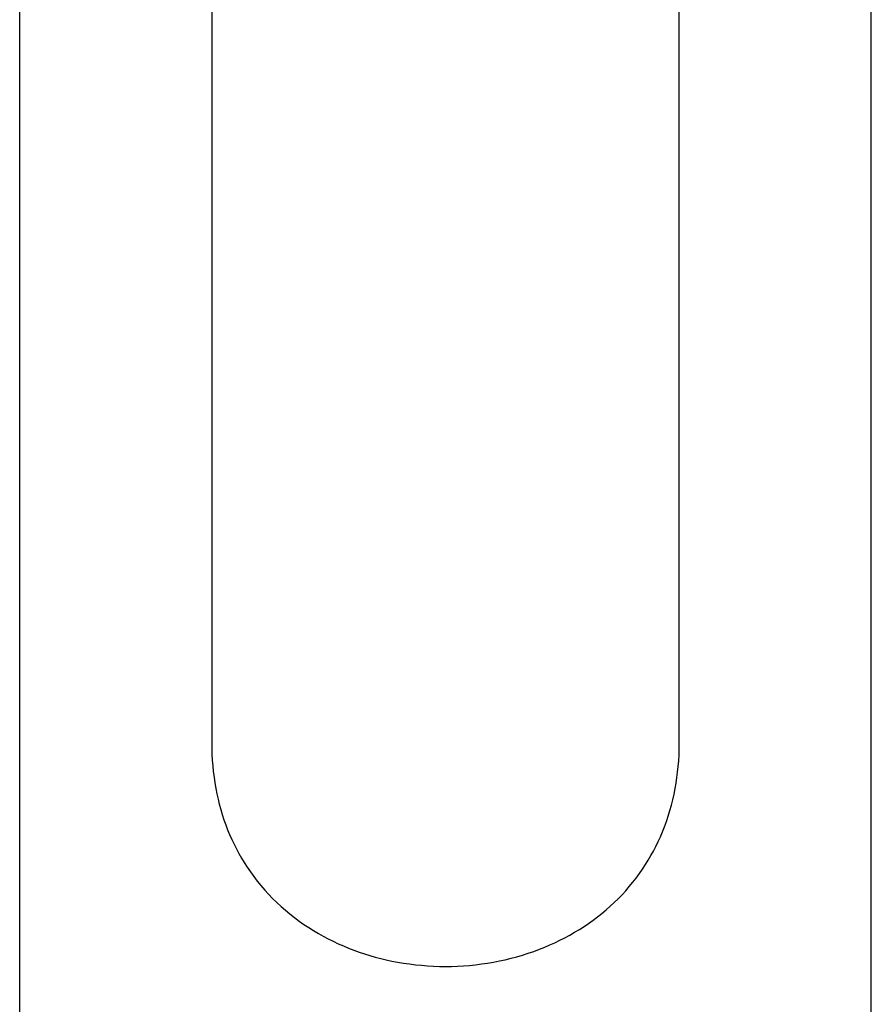
# Model space of a CAD drawing. Units: millimetres. Extents: x -323 to 152, y -329 to 321.
# Drawn here: x 100 to 151, y 193 to 252 of the extents above; entities that cross this region are included whole.
import ezdxf

# ---------------------------------------------------------------- set-up
doc = ezdxf.new("R2010")
doc.units = ezdxf.units.MM
doc.header["$MEASUREMENT"] = 0
doc.layers.add('Default', color=7, linetype='Continuous', true_color=0x000000)

msp = doc.modelspace()

# ---------------------------------------------------------------- linework, layer by layer
at = {"layer": 'Default', "color": 7, "true_color": 0xffffff}
for p, q in [((100.435, 94.467), (100.435, 271.258)), ((151.435, 106.958), (151.435, 271.258)), ((111.935, 262.227), (111.935, 208.566)), ((139.935, 208.566), (139.935, 262.224)), ((111.935, 208.566), (111.939, 208.224)), ((111.939, 208.224), (111.95, 207.882)), ((139.919, 207.86), (139.931, 208.213)), ((139.931, 208.213), (139.935, 208.566)), ((111.95, 207.882), (111.969, 207.54)), ((139.899, 207.508), (139.919, 207.86)), ((111.969, 207.54), (111.995, 207.2)), ((111.995, 207.2), (112.029, 206.859)), ((139.837, 206.827), (139.871, 207.157)), ((139.871, 207.157), (139.899, 207.508)), ((112.029, 206.859), (112.072, 206.52)), ((112.072, 206.52), (112.122, 206.182)), ((139.746, 206.169), (139.795, 206.498)), ((139.795, 206.498), (139.837, 206.827)), ((112.122, 206.182), (112.181, 205.845)), ((112.181, 205.845), (112.243, 205.53)), ((139.623, 205.51), (139.689, 205.843)), ((139.689, 205.843), (139.746, 206.169)), ((112.243, 205.53), (112.313, 205.216)), ((139.549, 205.179), (139.623, 205.51)), ((112.313, 205.216), (112.39, 204.904)), ((112.39, 204.904), (112.475, 204.595)), ((139.375, 204.524), (139.466, 204.851)), ((139.466, 204.851), (139.549, 205.179)), ((112.475, 204.595), (112.567, 204.287)), ((112.567, 204.287), (112.667, 203.981)), ((139.168, 203.879), (139.276, 204.2)), ((139.276, 204.2), (139.375, 204.524)), ((112.667, 203.981), (112.774, 203.679)), ((112.774, 203.679), (112.889, 203.379)), ((138.928, 203.245), (139.052, 203.561)), ((139.052, 203.561), (139.168, 203.879)), ((112.889, 203.379), (113.009, 203.087)), ((113.009, 203.087), (113.137, 202.798)), ((138.673, 202.667), (138.804, 202.955)), ((138.804, 202.955), (138.928, 203.245)), ((113.137, 202.798), (113.272, 202.513)), ((113.272, 202.513), (113.414, 202.231)), ((138.39, 202.103), (138.535, 202.383)), ((138.535, 202.383), (138.673, 202.667)), ((113.414, 202.231), (113.563, 201.953)), ((113.563, 201.953), (113.72, 201.679)), ((138.078, 201.554), (138.237, 201.826)), ((138.237, 201.826), (138.39, 202.103)), ((113.72, 201.679), (113.883, 201.408)), ((113.883, 201.408), (114.053, 201.143)), ((114.053, 201.143), (114.249, 200.856)), ((137.737, 201.022), (137.911, 201.286)), ((137.911, 201.286), (138.078, 201.554)), ((114.249, 200.856), (114.452, 200.574)), ((114.452, 200.574), (114.663, 200.299)), ((137.354, 200.487), (137.55, 200.752)), ((137.55, 200.752), (137.737, 201.022)), ((114.663, 200.299), (114.882, 200.03)), ((114.882, 200.03), (115.108, 199.767)), ((136.727, 199.726), (136.943, 199.974)), ((136.943, 199.974), (137.152, 200.228)), ((137.152, 200.228), (137.354, 200.487)), ((115.108, 199.767), (115.342, 199.51)), ((115.342, 199.51), (115.583, 199.26)), ((136.276, 199.248), (136.505, 199.484)), ((136.505, 199.484), (136.727, 199.726)), ((115.583, 199.26), (115.83, 199.017)), ((115.83, 199.017), (116.085, 198.781)), ((116.085, 198.781), (116.347, 198.552)), ((135.551, 198.576), (135.799, 198.794)), ((135.799, 198.794), (136.041, 199.018)), ((136.041, 199.018), (136.276, 199.248)), ((116.347, 198.552), (116.614, 198.331)), ((116.614, 198.331), (116.888, 198.116)), ((135.039, 198.161), (135.298, 198.365)), ((135.298, 198.365), (135.551, 198.576)), ((116.888, 198.116), (117.167, 197.909)), ((117.167, 197.909), (117.451, 197.71)), ((117.451, 197.71), (117.741, 197.518)), ((133.955, 197.409), (134.233, 197.587)), ((134.233, 197.587), (134.507, 197.771)), ((134.507, 197.771), (134.775, 197.963)), ((134.775, 197.963), (135.039, 198.161)), ((117.741, 197.518), (118.036, 197.333)), ((118.036, 197.333), (118.323, 197.163)), ((118.323, 197.163), (118.615, 197)), ((118.615, 197), (118.91, 196.844)), ((133.086, 196.91), (133.38, 197.069)), ((133.38, 197.069), (133.67, 197.235)), ((133.67, 197.235), (133.955, 197.409)), ((118.91, 196.844), (119.209, 196.695)), ((119.209, 196.695), (119.512, 196.553)), ((119.512, 196.553), (119.817, 196.418)), ((119.817, 196.418), (120.126, 196.29)), ((131.875, 196.342), (132.183, 196.474)), ((132.183, 196.474), (132.487, 196.612)), ((132.487, 196.612), (132.788, 196.757)), ((132.788, 196.757), (133.086, 196.91)), ((120.126, 196.29), (120.438, 196.169)), ((120.438, 196.169), (120.757, 196.054)), ((120.757, 196.054), (121.08, 195.946)), ((121.08, 195.946), (121.404, 195.845)), ((121.404, 195.845), (121.731, 195.752)), ((130.206, 195.769), (130.55, 195.869)), ((130.55, 195.869), (130.891, 195.977)), ((130.891, 195.977), (131.23, 196.094)), ((131.23, 196.094), (131.565, 196.218)), ((131.565, 196.218), (131.875, 196.342)), ((121.731, 195.752), (122.06, 195.665)), ((122.06, 195.665), (122.391, 195.587)), ((122.391, 195.587), (122.723, 195.515)), ((122.723, 195.515), (123.057, 195.45)), ((123.057, 195.45), (123.413, 195.389)), ((123.413, 195.389), (123.771, 195.337)), ((123.771, 195.337), (124.13, 195.292)), ((124.13, 195.292), (124.49, 195.256)), ((124.49, 195.256), (124.851, 195.227)), ((124.851, 195.227), (125.212, 195.207)), ((126.658, 195.207), (127.019, 195.227)), ((127.019, 195.227), (127.379, 195.255)), ((127.379, 195.255), (127.739, 195.291)), ((127.739, 195.291), (128.097, 195.336)), ((128.097, 195.336), (128.455, 195.388)), ((128.455, 195.388), (128.811, 195.448)), ((128.811, 195.448), (129.163, 195.516)), ((129.163, 195.516), (129.513, 195.592)), ((129.513, 195.592), (129.861, 195.676)), ((129.861, 195.676), (130.206, 195.769)), ((125.212, 195.207), (125.573, 195.195)), ((125.573, 195.195), (125.935, 195.191)), ((125.935, 195.191), (126.296, 195.195)), ((126.296, 195.195), (126.658, 195.207))]:
    msp.add_line(p, q, dxfattribs=at)

doc.saveas('drawing.dxf')
